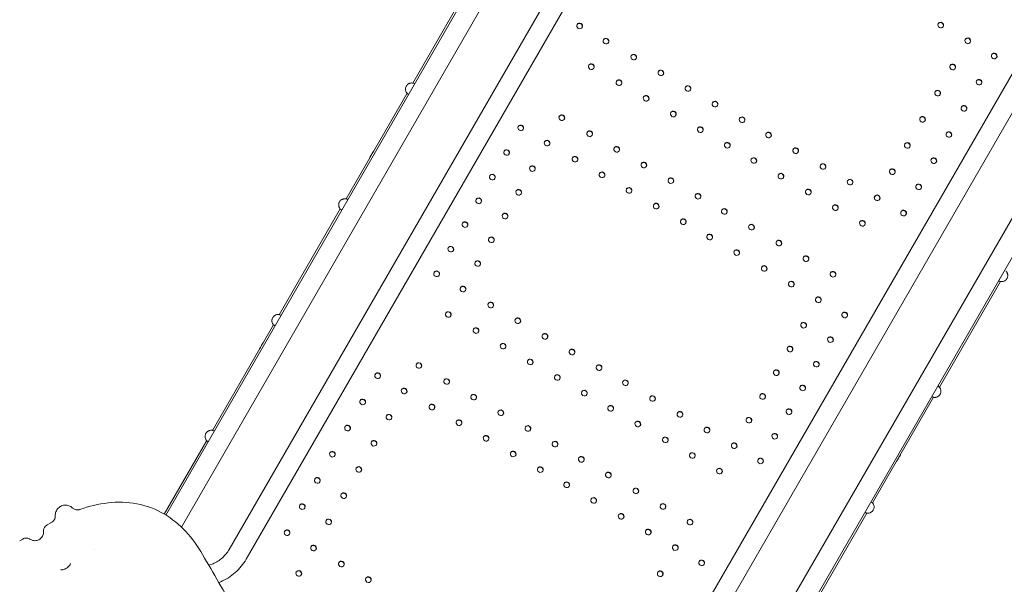
# Model space of a CAD drawing. Units: millimetres. Extents: x 45779 to 94494, y 425 to 29407.
# Drawn here: x 54850 to 56550, y 12315 to 13289 of the extents above; entities that cross this region are included whole.
import ezdxf

# ---------------------------------------------------------------- set-up
doc = ezdxf.new("R2010")
doc.units = ezdxf.units.MM

# ---------------------------------------------------------------- blocks, each defined once
blk = doc.blocks.new('A$C461F6648')
at = {"color": 0, "linetype": 'Continuous', "lineweight": 0}
for p, q in [((175598.7, 51818.1), (176382.6, 53175.9)), ((175625.6, 51797.2), (176411.8, 53159)), ((175708.1, 51758.6), (176438.5, 53023.6)), ((175737.3, 51741.8), (176467.6, 53006.7)), ((176025.1, 52563.8), (176130.4, 52746.4)), ((176130.4, 52746.3), (176025.1, 52563.8)), ((177256.6, 52671.2), (176435.6, 51249.1)), ((177096.9, 52643.5), (176366.5, 51378.5)), ((177285.8, 52654.4), (176463.1, 51229.5)), ((177126, 52626.6), (176395.7, 51361.6)), ((176025.5, 52563.7), (176025.6, 52563.8)), ((176025.6, 52563.8), (176026, 52563.6)), ((176027.4, 52563), (176028.4, 52562.4)), ((176015.1, 52546.4), (175909.8, 52363.9)), ((175909.8, 52363.9), (176015.1, 52546.4)), ((176015.4, 52545.9), (176015.4, 52546)), ((176015.7, 52545.7), (176015.4, 52545.9)), ((176017, 52544.7), (176017.9, 52544.2)), ((175910.1, 52363.8), (175910.2, 52364)), ((175910.2, 52364), (175910.6, 52363.7)), ((175912, 52363.1), (175913, 52362.6)), ((175899.8, 52346.5), (175794.6, 52164)), ((175794.6, 52164), (175899.8, 52346.5)), ((175900, 52346.1), (175900.1, 52346.1)), ((175900.3, 52345.9), (175900, 52346.1)), ((175901.7, 52344.9), (175902.5, 52344.4)), ((177040, 52221.2), (176934.5, 52038.7)), ((176934.5, 52038.7), (177040, 52221.2)), ((177036.5, 52222.6), (177037.4, 52222.1)), ((177039, 52221.4), (177039.3, 52221.2)), ((177039.3, 52221.3), (177039.3, 52221.2)), ((175794.7, 52164), (175794.8, 52164.1)), ((175794.8, 52164.1), (175795.2, 52163.9)), ((175796.7, 52163.3), (175797.7, 52162.7)), ((175784.5, 52146.5), (175679.3, 51964.2)), ((175679.3, 51964.2), (175784.5, 52146.5)), ((175784.6, 52146.2), (175784.7, 52146.3)), ((175784.9, 52146), (175784.6, 52146.2)), ((175786.3, 52145), (175787.2, 52144.5)), ((176931.6, 52040.9), (176932.7, 52040.3)), ((176934.3, 52039.1), (176933.9, 52039.4)), ((176934.3, 52039.1), (176934.2, 52039)), ((176924.5, 52021.4), (176819.1, 51839)), ((176819.1, 51839), (176924.5, 52021.3)), ((176921.1, 52022.7), (176922, 52022.2)), ((176923.6, 52021.6), (176923.9, 52021.4)), ((176923.9, 52021.5), (176923.9, 52021.4)), ((175679.3, 51964.2), (175679.4, 51964.3)), ((175679.4, 51964.3), (175679.9, 51964)), ((175681.3, 51963.4), (175682.3, 51962.9)), ((175669.2, 51946.6), (175596, 51819.7)), ((175596, 51819.7), (175669.2, 51946.6)), ((175669.2, 51946.4), (175669.3, 51946.5)), ((175669.6, 51946.2), (175669.2, 51946.4)), ((175670.9, 51945.2), (175671.8, 51944.7)), ((176816.3, 51841.1), (176817.3, 51840.5)), ((176805.8, 51822.9), (176806.6, 51822.4)), ((176818.9, 51839.3), (176818.5, 51839.6)), ((176818.9, 51839.3), (176818.9, 51839.2)), ((176809, 51821.5), (176703.6, 51639.2)), ((176703.6, 51639.2), (176809, 51821.5)), ((176808.2, 51821.7), (176808.5, 51821.5)), ((176808.6, 51821.6), (176808.5, 51821.5)), ((175393.5, 51800.9), (175399.8, 51804.5)), ((175346.3, 51773.6), (175351.6, 51776.7))]:
    blk.add_line(p, q, dxfattribs=at)
at = {"color": 0, "linetype": 'Continuous', "lineweight": 0, "extrusion": (0, 0, -1)}
for centre, major_axis, ratio, start_param, end_param in [((176313.2, 52662.5), (4.33, -2.5), 0.965926, -1.570796, 4.712389), ((176936.8, 52663.9), (4.33, -2.5), 0.965926, -1.570796, 4.712389), ((176358.8, 52636.2), (4.33, -2.5), 0.965926, -1.570796, 4.712389), ((176983.5, 52636.9), (4.33, -2.5), 0.965926, -1.570796, 4.712389), ((176406.7, 52608.5), (4.33, -2.5), 0.965926, -1.570796, 4.712389), ((177029.1, 52610.6), (4.33, -2.5), 0.965926, -1.570796, 4.712389), ((176333.4, 52592.2), (4.33, -2.5), 0.965926, -1.570796, 4.712389), ((176957.4, 52591.7), (4.33, -2.5), 0.965926, -1.570796, 4.712389), ((176453.5, 52581.5), (4.33, -2.5), 0.965926, -1.570796, 4.712389), ((176022.2, 52553.8), (3, -10.1), 0.992536, -2.526857, -2.332353), ((176381.3, 52564.5), (4.33, -2.5), 0.965926, -1.570796, 4.712389), ((176500.3, 52554.5), (4.33, -2.5), 0.965926, -1.570796, 4.712389), ((177003, 52565.4), (4.33, -2.5), 0.965926, -1.570796, 4.712389), ((176022.2, 52553.8), (3, -10.1), 0.992536, 0.809239, 1.003743), ((176428.1, 52537.5), (4.33, -2.5), 0.965926, -1.570796, 4.712389), ((176931.4, 52546.5), (4.33, -2.5), 0.965926, -1.570796, 4.712389), ((176547, 52527.5), (4.33, -2.5), 0.965926, -1.570796, 4.712389), ((176976.9, 52520.2), (4.33, -2.5), 0.965926, -1.570796, 4.712389), ((176282.5, 52504.2), (4.33, -2.5), 0.965926, -1.570796, 4.712389), ((176474.9, 52510.5), (4.33, -2.5), 0.965926, -1.570796, 4.712389), ((176593.8, 52500.5), (4.33, -2.5), 0.965926, -1.570796, 4.712389), ((176905.3, 52501.3), (4.33, -2.5), 0.965926, -1.570796, 4.712389), ((176211.6, 52486.5), (4.33, -2.5), 0.965926, -1.570796, 4.712389), ((176521.6, 52483.5), (4.33, -2.5), 0.965926, -1.570796, 4.712389), ((176330.5, 52476.5), (4.33, -2.5), 0.965926, -1.570796, 4.712389), ((176639.4, 52474.2), (4.33, -2.5), 0.965926, -1.570796, 4.712389), ((176950.8, 52475), (4.33, -2.5), 0.965926, -1.570796, 4.712389), ((176257.1, 52460.2), (4.33, -2.5), 0.965926, -1.570796, 4.712389), ((176377.3, 52449.5), (4.33, -2.5), 0.965926, -1.570796, 4.712389), ((176568.4, 52456.5), (4.33, -2.5), 0.965926, -1.570796, 4.712389), ((176686.2, 52447.2), (4.33, -2.5), 0.965926, -1.570796, 4.712389), ((176879.2, 52456.2), (4.33, -2.5), 0.965926, -1.570796, 4.712389), ((176187.1, 52444), (4.33, -2.5), 0.965926, -1.570796, 4.712389), ((176305.1, 52432.5), (4.33, -2.5), 0.965926, -1.570796, 4.712389), ((176614, 52430.2), (4.33, -2.5), 0.965926, -1.570796, 4.712389), ((176924.8, 52429.9), (4.33, -2.5), 0.965926, -1.570796, 4.712389), ((176231.7, 52416.2), (4.33, -2.5), 0.965926, -1.570796, 4.712389), ((176424.1, 52422.5), (4.33, -2.5), 0.965926, -1.570796, 4.712389), ((176733.5, 52419.8), (4.33, -2.5), 0.965926, -1.570796, 4.712389), ((176162.5, 52401.5), (4.33, -2.5), 0.965926, -1.570796, 4.712389), ((176351.9, 52405.5), (4.33, -2.5), 0.965926, -1.570796, 4.712389), ((176660.8, 52403.2), (4.33, -2.5), 0.965926, -1.570796, 4.712389), ((176853.1, 52411), (4.33, -2.5), 0.965926, -1.570796, 4.712389), ((176470.8, 52395.5), (4.33, -2.5), 0.965926, -1.570796, 4.712389), ((176780.3, 52392.8), (4.33, -2.5), 0.965926, -1.570796, 4.712389), ((176898.7, 52384.7), (4.33, -2.5), 0.965926, -1.570796, 4.712389), ((176208.1, 52375.2), (4.33, -2.5), 0.965926, -1.570796, 4.712389), ((176398.6, 52378.5), (4.33, -2.5), 0.965926, -1.570796, 4.712389), ((176517.6, 52368.5), (4.33, -2.5), 0.965926, -1.570796, 4.712389), ((176708.1, 52375.8), (4.33, -2.5), 0.965926, -1.570796, 4.712389), ((176827, 52365.8), (4.33, -2.5), 0.965926, -1.570796, 4.712389), ((175906.9, 52354), (3, -10.1), 0.992536, -2.526857, -2.332353), ((176138.9, 52360.6), (4.33, -2.5), 0.965926, -1.570796, 4.712389), ((176445.4, 52351.5), (4.33, -2.5), 0.965926, -1.570796, 4.712389), ((176754.9, 52348.8), (4.33, -2.5), 0.965926, -1.570796, 4.712389), ((175906.9, 52354), (3, -10.1), 0.992536, 0.809239, 1.003743), ((176184.5, 52334.3), (4.33, -2.5), 0.965926, -1.570796, 4.712389), ((176563.2, 52342.2), (4.33, -2.5), 0.965926, -1.570796, 4.712389), ((176872.6, 52339.5), (4.33, -2.5), 0.965926, -1.570796, 4.712389), ((176115.3, 52319.6), (4.33, -2.5), 0.965926, -1.570796, 4.712389), ((176492.2, 52324.5), (4.33, -2.5), 0.965926, -1.570796, 4.712389), ((176610, 52315.2), (4.33, -2.5), 0.965926, -1.570796, 4.712389), ((176801.6, 52321.8), (4.33, -2.5), 0.965926, -1.570796, 4.712389), ((176537.8, 52298.2), (4.33, -2.5), 0.965926, -1.570796, 4.712389), ((176090.8, 52277.1), (4.33, -2.5), 0.965926, -1.570796, 4.712389), ((176160.8, 52293.3), (4.33, -2.5), 0.965926, -1.570796, 4.712389), ((176657.3, 52287.8), (4.33, -2.5), 0.965926, -1.570796, 4.712389), ((176584.6, 52271.2), (4.33, -2.5), 0.965926, -1.570796, 4.712389), ((176704.1, 52260.8), (4.33, -2.5), 0.965926, -1.570796, 4.712389), ((176137.2, 52252.3), (4.33, -2.5), 0.965926, -1.570796, 4.712389), ((176631.9, 52243.8), (4.33, -2.5), 0.965926, -1.570796, 4.712389), ((176066.2, 52234.6), (4.33, -2.5), 0.965926, -1.570796, 4.712389), ((176750.8, 52233.8), (4.33, -2.5), 0.965926, -1.570796, 4.712389), ((176678.7, 52216.8), (4.33, -2.5), 0.965926, -1.570796, 4.712389), ((177042.7, 52231.1), (10.3, 2.4), 0.992536, 2.137849, 2.332353), ((176111.8, 52208.3), (4.33, -2.5), 0.965926, -1.570796, 4.712389), ((176159.8, 52180.6), (4.33, -2.5), 0.965926, -1.570796, 4.712389), ((176725.4, 52189.8), (4.33, -2.5), 0.965926, -1.570796, 4.712389), ((175791.5, 52154.2), (3, -10.1), 0.992536, -2.526857, -2.332353), ((176086.4, 52164.3), (4.33, -2.5), 0.965926, -1.570796, 4.712389), ((176771, 52163.5), (4.33, -2.5), 0.965926, -1.570796, 4.712389), ((175791.5, 52154.2), (3, -10.1), 0.992536, 0.809239, 1.003743), ((176206.5, 52153.6), (4.33, -2.5), 0.965926, -1.570796, 4.712389), ((176700, 52145.8), (4.33, -2.5), 0.965926, -1.570796, 4.712389), ((176134.4, 52136.6), (4.33, -2.5), 0.965926, -1.570796, 4.712389), ((176253.3, 52126.6), (4.33, -2.5), 0.965926, -1.570796, 4.712389), ((176181.1, 52109.6), (4.33, -2.5), 0.965926, -1.570796, 4.712389), ((176746.4, 52121), (4.33, -2.5), 0.965926, -1.570796, 4.712389), ((176300.1, 52099.6), (4.33, -2.5), 0.965926, -1.570796, 4.712389), ((176676.4, 52104.8), (4.33, -2.5), 0.965926, -1.570796, 4.712389), ((176035.6, 52076.3), (4.33, -2.5), 0.965926, -1.570796, 4.712389), ((176227.9, 52082.6), (4.33, -2.5), 0.965926, -1.570796, 4.712389), ((176346.8, 52072.6), (4.33, -2.5), 0.965926, -1.570796, 4.712389), ((176721.9, 52078.5), (4.33, -2.5), 0.965926, -1.570796, 4.712389), ((175964.6, 52058.6), (4.33, -2.5), 0.965926, -1.570796, 4.712389), ((176274.7, 52055.6), (4.33, -2.5), 0.965926, -1.570796, 4.712389), ((176652.8, 52063.9), (4.33, -2.5), 0.965926, -1.570796, 4.712389), ((176083.6, 52048.6), (4.33, -2.5), 0.965926, -1.570796, 4.712389), ((176392.3, 52046.3), (4.33, -2.5), 0.965926, -1.570796, 4.712389), ((176010.2, 52032.3), (4.33, -2.5), 0.965926, -1.570796, 4.712389), ((176130.3, 52021.6), (4.33, -2.5), 0.965926, -1.570796, 4.712389), ((176321.4, 52028.6), (4.33, -2.5), 0.965926, -1.570796, 4.712389), ((176629.1, 52022.9), (4.33, -2.5), 0.965926, -1.570796, 4.712389), ((176698.3, 52037.6), (4.33, -2.5), 0.965926, -1.570796, 4.712389), ((176927.3, 52031.3), (10.3, 2.4), 0.992536, -0.809239, -0.614735), ((175938.5, 52013.4), (4.33, -2.5), 0.965926, -1.570796, 4.712389), ((176058.2, 52004.6), (4.33, -2.5), 0.965926, -1.570796, 4.712389), ((176439.1, 52019.3), (4.33, -2.5), 0.965926, -1.570796, 4.712389), ((176927.3, 52031.3), (10.3, 2.4), 0.992536, 2.137849, 2.332353), ((176177.1, 51994.6), (4.33, -2.5), 0.965926, -1.570796, 4.712389), ((176366.9, 52002.3), (4.33, -2.5), 0.965926, -1.570796, 4.712389), ((176486.6, 51991.9), (4.33, -2.5), 0.965926, -1.570796, 4.712389), ((176674.7, 51996.6), (4.33, -2.5), 0.965926, -1.570796, 4.712389), ((175984.1, 51987.1), (4.33, -2.5), 0.965926, -1.570796, 4.712389), ((176104.9, 51977.6), (4.33, -2.5), 0.965926, -1.570796, 4.712389), ((176413.7, 51975.3), (4.33, -2.5), 0.965926, -1.570796, 4.712389), ((176605.5, 51981.9), (4.33, -2.5), 0.965926, -1.570796, 4.712389), ((175676.1, 51954.3), (3, -10.1), 0.992536, -2.526857, -2.332353), ((175912.5, 51968.3), (4.33, -2.5), 0.965926, -1.570796, 4.712389), ((176223.9, 51967.6), (4.33, -2.5), 0.965926, -1.570796, 4.712389), ((176533.3, 51964.9), (4.33, -2.5), 0.965926, -1.570796, 4.712389), ((176650.2, 51954.1), (4.33, -2.5), 0.965926, -1.570796, 4.712389), ((175676.1, 51954.3), (3, -10.1), 0.992536, 0.809239, 1.003743), ((175958, 51942), (4.33, -2.5), 0.965926, -1.570796, 4.712389), ((176151.7, 51950.6), (4.33, -2.5), 0.965926, -1.570796, 4.712389), ((176270.6, 51940.6), (4.33, -2.5), 0.965926, -1.570796, 4.712389), ((176461.2, 51947.9), (4.33, -2.5), 0.965926, -1.570796, 4.712389), ((176580.1, 51937.9), (4.33, -2.5), 0.965926, -1.570796, 4.712389), ((175886.4, 51923.1), (4.33, -2.5), 0.965926, -1.570796, 4.712389), ((176198.5, 51923.6), (4.33, -2.5), 0.965926, -1.570796, 4.712389), ((176507.9, 51920.9), (4.33, -2.5), 0.965926, -1.570796, 4.712389), ((176316.1, 51914.3), (4.33, -2.5), 0.965926, -1.570796, 4.712389), ((176625.6, 51911.6), (4.33, -2.5), 0.965926, -1.570796, 4.712389), ((176863.7, 51916.2), (-3.5, -6.06), 0.000131, -2.87825, 3.404935), ((175931.9, 51896.8), (4.33, -2.5), 0.965926, -1.570796, 4.712389), ((176245.2, 51896.6), (4.33, -2.5), 0.965926, -1.570796, 4.712389), ((176362.9, 51887.3), (4.33, -2.5), 0.965926, -1.570796, 4.712389), ((176554.7, 51893.9), (4.33, -2.5), 0.965926, -1.570796, 4.712389), ((175860.3, 51877.9), (4.33, -2.5), 0.965926, -1.570796, 4.712389), ((176290.7, 51870.3), (4.33, -2.5), 0.965926, -1.570796, 4.712389), ((175905.9, 51851.6), (4.33, -2.5), 0.965926, -1.570796, 4.712389), ((176410.3, 51859.9), (4.33, -2.5), 0.965926, -1.570796, 4.712389), ((176337.5, 51843.3), (4.33, -2.5), 0.965926, -1.570796, 4.712389), ((176812, 51831.4), (10.3, 2.4), 0.992536, -0.809239, -0.614735), ((175834.2, 51832.7), (4.33, -2.5), 0.965926, -1.570796, 4.712389), ((176457.1, 51832.9), (4.33, -2.5), 0.965926, -1.570796, 4.712389), ((175879.8, 51806.4), (4.33, -2.5), 0.965926, -1.570796, 4.712389), ((176384.9, 51815.9), (4.33, -2.5), 0.965926, -1.570796, 4.712389), ((176503.9, 51805.9), (4.33, -2.5), 0.965926, -1.570796, 4.712389), ((176812, 51831.4), (10.3, 2.4), 0.992536, 2.137849, 2.332353), ((175808.1, 51787.6), (4.33, -2.5), 0.965926, -1.570796, 4.712389), ((176431.7, 51788.9), (4.33, -2.5), 0.965926, -1.570796, 4.712389), ((175853.7, 51761.3), (4.33, -2.5), 0.965926, -1.570796, 4.712389), ((176478.5, 51761.9), (4.33, -2.5), 0.965926, -1.570796, 4.712389), ((175901.7, 51733.6), (4.33, -2.5), 0.965926, -1.570796, 4.712389), ((176524, 51735.6), (4.33, -2.5), 0.965926, -1.570796, 4.712389), ((175828.3, 51717.3), (4.33, -2.5), 0.965926, -1.570796, 4.712389), ((176452.4, 51716.8), (4.33, -2.5), 0.965926, -1.570796, 4.712389), ((175948.4, 51706.6), (4.33, -2.5), 0.965926, -1.570796, 4.712389)]:
    blk.add_ellipse(centre, major_axis=major_axis, ratio=ratio, start_param=start_param, end_param=end_param, dxfattribs=at)
at = {"color": 0, "linetype": 'Continuous', "lineweight": 0}
for centre, major_axis, ratio, start_param, end_param in [((176312.9, 52662.1), (-4.33, 2.5), 0.965926, -1.570796, -0.053616), ((176312.9, 52662.1), (4.33, -2.5), 0.965926, 0.053616, 1.570796), ((176936.5, 52663.4), (-4.33, 2.5), 0.965926, -1.570796, -0.053616), ((176936.5, 52663.4), (4.33, -2.5), 0.965926, 0.053616, 1.570796), ((176358.5, 52635.8), (-4.33, 2.5), 0.965926, -1.570796, -0.053616), ((176358.5, 52635.8), (4.33, -2.5), 0.965926, 0.053616, 1.570796), ((176983.3, 52636.4), (-4.33, 2.5), 0.965926, -1.570796, -0.053616), ((176983.3, 52636.4), (4.33, -2.5), 0.965926, 0.053616, 1.570796), ((176406.5, 52608.1), (-4.33, 2.5), 0.965926, -1.570796, -0.053616), ((176406.5, 52608.1), (4.33, -2.5), 0.965926, 0.053616, 1.570796), ((177028.8, 52610.1), (-4.33, 2.5), 0.965926, -1.570796, -0.053616), ((177028.8, 52610.1), (4.33, -2.5), 0.965926, 0.053616, 1.570796), ((176333.1, 52591.8), (-4.33, 2.5), 0.965926, -1.570796, -0.053616), ((176333.1, 52591.8), (4.33, -2.5), 0.965926, 0.053616, 1.570796), ((176957.2, 52591.2), (-4.33, 2.5), 0.965926, -1.570796, -0.053616), ((176957.2, 52591.2), (4.33, -2.5), 0.965926, 0.053616, 1.570796), ((176453.2, 52581.1), (-4.33, 2.5), 0.965926, -1.570796, -0.053616), ((176453.2, 52581.1), (4.33, -2.5), 0.965926, 0.053616, 1.570796), ((176381.1, 52564.1), (-4.33, 2.5), 0.965926, -1.570796, -0.053616), ((176381.1, 52564.1), (4.33, -2.5), 0.965926, 0.053616, 1.570796), ((176500, 52554.1), (-4.33, 2.5), 0.965926, -1.570796, -0.053616), ((176500, 52554.1), (4.33, -2.5), 0.965926, 0.053616, 1.570796), ((177002.7, 52564.9), (-4.33, 2.5), 0.965926, -1.570796, -0.053616), ((177002.7, 52564.9), (4.33, -2.5), 0.965926, 0.053616, 1.570796), ((176427.8, 52537.1), (-4.33, 2.5), 0.965926, -1.570796, -0.053616), ((176427.8, 52537.1), (4.33, -2.5), 0.965926, 0.053616, 1.570796), ((176931.1, 52546.1), (-4.33, 2.5), 0.965926, -1.570796, -0.053616), ((176931.1, 52546.1), (4.33, -2.5), 0.965926, 0.053616, 1.570796), ((176546.8, 52527.1), (-4.33, 2.5), 0.965926, -1.570796, -0.053616), ((176546.8, 52527.1), (4.33, -2.5), 0.965926, 0.053616, 1.570796), ((176976.7, 52519.8), (-4.33, 2.5), 0.965926, -1.570796, -0.053616), ((176976.7, 52519.8), (4.33, -2.5), 0.965926, 0.053616, 1.570796), ((176282.3, 52503.7), (-4.33, 2.5), 0.965926, -1.570796, -0.053616), ((176282.3, 52503.7), (4.33, -2.5), 0.965926, 0.053616, 1.570796), ((176474.6, 52510.1), (-4.33, 2.5), 0.965926, -1.570796, -0.053616), ((176474.6, 52510.1), (4.33, -2.5), 0.965926, 0.053616, 1.570796), ((176593.5, 52500.1), (-4.33, 2.5), 0.965926, -1.570796, -0.053616), ((176593.5, 52500.1), (4.33, -2.5), 0.965926, 0.053616, 1.570796), ((176905, 52500.9), (-4.33, 2.5), 0.965926, -1.570796, -0.053616), ((176905, 52500.9), (4.33, -2.5), 0.965926, 0.053616, 1.570796), ((176211.3, 52486), (-4.33, 2.5), 0.965926, -1.570796, -0.053616), ((176211.3, 52486), (4.33, -2.5), 0.965926, 0.053616, 1.570796), ((176521.4, 52483.1), (-4.33, 2.5), 0.965926, -1.570796, -0.053616), ((176521.4, 52483.1), (4.33, -2.5), 0.965926, 0.053616, 1.570796), ((176330.3, 52476), (-4.33, 2.5), 0.965926, -1.570796, -0.053616), ((176330.3, 52476), (4.33, -2.5), 0.965926, 0.053616, 1.570796), ((176639.1, 52473.7), (-4.33, 2.5), 0.965926, -1.570796, -0.053616), ((176639.1, 52473.7), (4.33, -2.5), 0.965926, 0.053616, 1.570796), ((176950.6, 52474.6), (-4.33, 2.5), 0.965926, -1.570796, -0.053616), ((176950.6, 52474.6), (4.33, -2.5), 0.965926, 0.053616, 1.570796), ((176256.9, 52459.7), (-4.33, 2.5), 0.965926, -1.570796, -0.053616), ((176256.9, 52459.7), (4.33, -2.5), 0.965926, 0.053616, 1.570796), ((176377, 52449), (-4.33, 2.5), 0.965926, -1.570796, -0.053616), ((176377, 52449), (4.33, -2.5), 0.965926, 0.053616, 1.570796), ((176568.1, 52456.1), (-4.33, 2.5), 0.965926, -1.570796, -0.053616), ((176568.1, 52456.1), (4.33, -2.5), 0.965926, 0.053616, 1.570796), ((176685.9, 52446.7), (-4.33, 2.5), 0.965926, -1.570796, -0.053616), ((176878.9, 52455.7), (-4.33, 2.5), 0.965926, -1.570796, -0.053616), ((176878.9, 52455.7), (4.33, -2.5), 0.965926, 0.053616, 1.570796), ((175954.4, 52441.2), (-3.5, -6.06), 0.000131, -2.87825, 3.404935), ((176186.8, 52443.6), (-4.33, 2.5), 0.965926, -1.570796, -0.053616), ((176186.8, 52443.6), (4.33, -2.5), 0.965926, 0.053616, 1.570796), ((176304.9, 52432), (-4.33, 2.5), 0.965926, -1.570796, -0.053616), ((176304.9, 52432), (4.33, -2.5), 0.965926, 0.053616, 1.570796), ((176613.7, 52429.7), (-4.33, 2.5), 0.965926, -1.570796, -0.053616), ((176685.9, 52446.7), (4.33, -2.5), 0.965926, 0.053616, 1.570796), ((176924.5, 52429.4), (-4.33, 2.5), 0.965926, -1.570796, -0.053616), ((176231.5, 52415.7), (-4.33, 2.5), 0.965926, -1.570796, -0.053616), ((176231.5, 52415.7), (4.33, -2.5), 0.965926, 0.053616, 1.570796), ((176423.8, 52422), (-4.33, 2.5), 0.965926, -1.570796, -0.053616), ((176423.8, 52422), (4.33, -2.5), 0.965926, 0.053616, 1.570796), ((176613.7, 52429.7), (4.33, -2.5), 0.965926, 0.053616, 1.570796), ((176733.3, 52419.4), (-4.33, 2.5), 0.965926, -1.570796, -0.053616), ((176733.3, 52419.4), (4.33, -2.5), 0.965926, 0.053616, 1.570796), ((176924.5, 52429.4), (4.33, -2.5), 0.965926, 0.053616, 1.570796), ((176162.3, 52401.1), (-4.33, 2.5), 0.965926, -1.570796, -0.053616), ((176162.3, 52401.1), (4.33, -2.5), 0.965926, 0.053616, 1.570796), ((176351.6, 52405), (-4.33, 2.5), 0.965926, -1.570796, -0.053616), ((176351.6, 52405), (4.33, -2.5), 0.965926, 0.053616, 1.570796), ((176660.5, 52402.7), (-4.33, 2.5), 0.965926, -1.570796, -0.053616), ((176660.5, 52402.7), (4.33, -2.5), 0.965926, 0.053616, 1.570796), ((176852.9, 52410.6), (-4.33, 2.5), 0.965926, -1.570796, -0.053616), ((176852.9, 52410.6), (4.33, -2.5), 0.965926, 0.053616, 1.570796), ((176470.6, 52395), (-4.33, 2.5), 0.965926, -1.570796, -0.053616), ((176470.6, 52395), (4.33, -2.5), 0.965926, 0.053616, 1.570796), ((176780, 52392.4), (-4.33, 2.5), 0.965926, -1.570796, -0.053616), ((176780, 52392.4), (4.33, -2.5), 0.965926, 0.053616, 1.570796), ((176898.4, 52384.3), (-4.33, 2.5), 0.965926, -1.570796, -0.053616), ((176898.4, 52384.3), (4.33, -2.5), 0.965926, 0.053616, 1.570796), ((176207.8, 52374.8), (-4.33, 2.5), 0.965926, -1.570796, -0.053616), ((176207.8, 52374.8), (4.33, -2.5), 0.965926, 0.053616, 1.570796), ((176398.4, 52378), (-4.33, 2.5), 0.965926, -1.570796, -0.053616), ((176398.4, 52378), (4.33, -2.5), 0.965926, 0.053616, 1.570796), ((176517.3, 52368), (-4.33, 2.5), 0.965926, -1.570796, -0.053616), ((176517.3, 52368), (4.33, -2.5), 0.965926, 0.053616, 1.570796), ((176707.9, 52375.4), (-4.33, 2.5), 0.965926, -1.570796, -0.053616), ((176707.9, 52375.4), (4.33, -2.5), 0.965926, 0.053616, 1.570796), ((176826.8, 52365.4), (-4.33, 2.5), 0.965926, -1.570796, -0.053616), ((176826.8, 52365.4), (4.33, -2.5), 0.965926, 0.053616, 1.570796), ((176138.7, 52360.2), (-4.33, 2.5), 0.965926, -1.570796, -0.053616), ((176138.7, 52360.2), (4.33, -2.5), 0.965926, 0.053616, 1.570796), ((176445.2, 52351), (-4.33, 2.5), 0.965926, -1.570796, -0.053616), ((176445.2, 52351), (4.33, -2.5), 0.965926, 0.053616, 1.570796), ((176754.6, 52348.4), (-4.33, 2.5), 0.965926, -1.570796, -0.053616), ((176754.6, 52348.4), (4.33, -2.5), 0.965926, 0.053616, 1.570796), ((176184.2, 52333.9), (-4.33, 2.5), 0.965926, -1.570796, -0.053616), ((176184.2, 52333.9), (4.33, -2.5), 0.965926, 0.053616, 1.570796), ((176562.9, 52341.7), (-4.33, 2.5), 0.965926, -1.570796, -0.053616), ((176562.9, 52341.7), (4.33, -2.5), 0.965926, 0.053616, 1.570796), ((176872.3, 52339.1), (-4.33, 2.5), 0.965926, -1.570796, -0.053616), ((176872.3, 52339.1), (4.33, -2.5), 0.965926, 0.053616, 1.570796), ((176115, 52319.1), (-4.33, 2.5), 0.965926, -1.570796, -0.053616), ((176115, 52319.1), (4.33, -2.5), 0.965926, 0.053616, 1.570796), ((176491.9, 52324), (-4.33, 2.5), 0.965926, -1.570796, -0.053616), ((176491.9, 52324), (4.33, -2.5), 0.965926, 0.053616, 1.570796), ((176609.7, 52314.7), (-4.33, 2.5), 0.965926, -1.570796, -0.053616), ((176609.7, 52314.7), (4.33, -2.5), 0.965926, 0.053616, 1.570796), ((176801.4, 52321.4), (-4.33, 2.5), 0.965926, -1.570796, -0.053616), ((176801.4, 52321.4), (4.33, -2.5), 0.965926, 0.053616, 1.570796), ((176537.5, 52297.7), (-4.33, 2.5), 0.965926, -1.570796, -0.053616), ((176537.5, 52297.7), (4.33, -2.5), 0.965926, 0.053616, 1.570796), ((176090.5, 52276.7), (-4.33, 2.5), 0.965926, -1.570796, -0.053616), ((176160.6, 52292.8), (-4.33, 2.5), 0.965926, -1.570796, -0.053616), ((176160.6, 52292.8), (4.33, -2.5), 0.965926, 0.053616, 1.570796), ((176657, 52287.4), (-4.33, 2.5), 0.965926, -1.570796, -0.053616), ((176657, 52287.4), (4.33, -2.5), 0.965926, 0.053616, 1.570796), ((176090.5, 52276.7), (4.33, -2.5), 0.965926, 0.053616, 1.570796), ((176584.3, 52270.7), (-4.33, 2.5), 0.965926, -1.570796, -0.053616), ((176584.3, 52270.7), (4.33, -2.5), 0.965926, 0.053616, 1.570796), ((176703.8, 52260.4), (-4.33, 2.5), 0.965926, -1.570796, -0.053616), ((176136.9, 52251.9), (-4.33, 2.5), 0.965926, -1.570796, -0.053616), ((176136.9, 52251.9), (4.33, -2.5), 0.965926, 0.053616, 1.570796), ((176631.6, 52243.4), (-4.33, 2.5), 0.965926, -1.570796, -0.053616), ((176703.8, 52260.4), (4.33, -2.5), 0.965926, 0.053616, 1.570796), ((176066, 52234.2), (-4.33, 2.5), 0.965926, -1.570796, -0.053616), ((176066, 52234.2), (4.33, -2.5), 0.965926, 0.053616, 1.570796), ((176631.6, 52243.4), (4.33, -2.5), 0.965926, 0.053616, 1.570796), ((176750.6, 52233.4), (-4.33, 2.5), 0.965926, -1.570796, -0.053616), ((176750.6, 52233.4), (4.33, -2.5), 0.965926, 0.053616, 1.570796), ((176678.4, 52216.4), (-4.33, 2.5), 0.965926, -1.570796, -0.053616), ((176678.4, 52216.4), (4.33, -2.5), 0.965926, 0.053616, 1.570796), ((176111.5, 52207.9), (-4.33, 2.5), 0.965926, -1.570796, -0.053616), ((176111.5, 52207.9), (4.33, -2.5), 0.965926, 0.053616, 1.570796), ((176159.5, 52180.2), (-4.33, 2.5), 0.965926, -1.570796, -0.053616), ((176159.5, 52180.2), (4.33, -2.5), 0.965926, 0.053616, 1.570796), ((176725.2, 52189.4), (-4.33, 2.5), 0.965926, -1.570796, -0.053616), ((176725.2, 52189.4), (4.33, -2.5), 0.965926, 0.053616, 1.570796), ((176086.1, 52163.9), (-4.33, 2.5), 0.965926, -1.570796, -0.053616), ((176086.1, 52163.9), (4.33, -2.5), 0.965926, 0.053616, 1.570796), ((176770.7, 52163.1), (-4.33, 2.5), 0.965926, -1.570796, -0.053616), ((176770.7, 52163.1), (4.33, -2.5), 0.965926, 0.053616, 1.570796), ((176206.3, 52153.2), (-4.33, 2.5), 0.965926, -1.570796, -0.053616), ((176206.3, 52153.2), (4.33, -2.5), 0.965926, 0.053616, 1.570796), ((176699.8, 52145.4), (-4.33, 2.5), 0.965926, -1.570796, -0.053616), ((176699.8, 52145.4), (4.33, -2.5), 0.965926, 0.053616, 1.570796), ((176134.1, 52136.2), (-4.33, 2.5), 0.965926, -1.570796, -0.053616), ((176134.1, 52136.2), (4.33, -2.5), 0.965926, 0.053616, 1.570796), ((176253, 52126.2), (-4.33, 2.5), 0.965926, -1.570796, -0.053616), ((176253, 52126.2), (4.33, -2.5), 0.965926, 0.053616, 1.570796), ((175763.6, 52110.4), (-3.5, -6.06), 0.000131, -2.87825, 3.404935), ((176180.9, 52109.2), (-4.33, 2.5), 0.965926, -1.570796, -0.053616), ((176180.9, 52109.2), (4.33, -2.5), 0.965926, 0.053616, 1.570796), ((176746.2, 52120.6), (-4.33, 2.5), 0.965926, -1.570796, -0.053616), ((176746.2, 52120.6), (4.33, -2.5), 0.965926, 0.053616, 1.570796), ((176299.8, 52099.2), (-4.33, 2.5), 0.965926, -1.570796, -0.053616), ((176299.8, 52099.2), (4.33, -2.5), 0.965926, 0.053616, 1.570796), ((176676.1, 52104.4), (-4.33, 2.5), 0.965926, -1.570796, -0.053616), ((176676.1, 52104.4), (4.33, -2.5), 0.965926, 0.053616, 1.570796), ((176035.3, 52075.9), (-4.33, 2.5), 0.965926, -1.570796, -0.053616), ((176035.3, 52075.9), (4.33, -2.5), 0.965926, 0.053616, 1.570796), ((176227.6, 52082.2), (-4.33, 2.5), 0.965926, -1.570796, -0.053616), ((176227.6, 52082.2), (4.33, -2.5), 0.965926, 0.053616, 1.570796), ((176721.7, 52078.1), (-4.33, 2.5), 0.965926, -1.570796, -0.053616), ((176721.7, 52078.1), (4.33, -2.5), 0.965926, 0.053616, 1.570796), ((175964.4, 52058.2), (-4.33, 2.5), 0.965926, -1.570796, -0.053616), ((175964.4, 52058.2), (4.33, -2.5), 0.965926, 0.053616, 1.570796), ((176346.6, 52072.2), (-4.33, 2.5), 0.965926, -1.570796, -0.053616), ((176346.6, 52072.2), (4.33, -2.5), 0.965926, 0.053616, 1.570796), ((176652.5, 52063.5), (-4.33, 2.5), 0.965926, -1.570796, -0.053616), ((176652.5, 52063.5), (4.33, -2.5), 0.965926, 0.053616, 1.570796), ((176083.3, 52048.2), (-4.33, 2.5), 0.965926, -1.570796, -0.053616), ((176083.3, 52048.2), (4.33, -2.5), 0.965926, 0.053616, 1.570796), ((176274.4, 52055.2), (-4.33, 2.5), 0.965926, -1.570796, -0.053616), ((176274.4, 52055.2), (4.33, -2.5), 0.965926, 0.053616, 1.570796), ((176392.1, 52045.9), (-4.33, 2.5), 0.965926, -1.570796, -0.053616), ((176392.1, 52045.9), (4.33, -2.5), 0.965926, 0.053616, 1.570796), ((176009.9, 52031.9), (-4.33, 2.5), 0.965926, -1.570796, -0.053616), ((176009.9, 52031.9), (4.33, -2.5), 0.965926, 0.053616, 1.570796), ((176321.2, 52028.2), (-4.33, 2.5), 0.965926, -1.570796, -0.053616), ((176321.2, 52028.2), (4.33, -2.5), 0.965926, 0.053616, 1.570796), ((176628.9, 52022.5), (-4.33, 2.5), 0.965926, -1.570796, -0.053616), ((176698.1, 52037.2), (-4.33, 2.5), 0.965926, -1.570796, -0.053616), ((176698.1, 52037.2), (4.33, -2.5), 0.965926, 0.053616, 1.570796), ((175938.3, 52013), (-4.33, 2.5), 0.965926, -1.570796, -0.053616), ((175938.3, 52013), (4.33, -2.5), 0.965926, 0.053616, 1.570796), ((176130.1, 52021.2), (-4.33, 2.5), 0.965926, -1.570796, -0.053616), ((176130.1, 52021.2), (4.33, -2.5), 0.965926, 0.053616, 1.570796), ((176438.8, 52018.9), (-4.33, 2.5), 0.965926, -1.570796, -0.053616), ((176438.8, 52018.9), (4.33, -2.5), 0.965926, 0.053616, 1.570796), ((176628.9, 52022.5), (4.33, -2.5), 0.965926, 0.053616, 1.570796), ((176057.9, 52004.2), (-4.33, 2.5), 0.965926, -1.570796, -0.053616), ((176057.9, 52004.2), (4.33, -2.5), 0.965926, 0.053616, 1.570796), ((176176.8, 51994.2), (-4.33, 2.5), 0.965926, -1.570796, -0.053616), ((176176.8, 51994.2), (4.33, -2.5), 0.965926, 0.053616, 1.570796), ((176366.7, 52001.9), (-4.33, 2.5), 0.965926, -1.570796, -0.053616), ((176366.7, 52001.9), (4.33, -2.5), 0.965926, 0.053616, 1.570796), ((176486.3, 51991.5), (-4.33, 2.5), 0.965926, -1.570796, -0.053616), ((176486.3, 51991.5), (4.33, -2.5), 0.965926, 0.053616, 1.570796), ((176674.4, 51996.2), (-4.33, 2.5), 0.965926, -1.570796, -0.053616), ((176674.4, 51996.2), (4.33, -2.5), 0.965926, 0.053616, 1.570796), ((175983.8, 51986.7), (-4.33, 2.5), 0.965926, -1.570796, -0.053616), ((175983.8, 51986.7), (4.33, -2.5), 0.965926, 0.053616, 1.570796), ((176104.7, 51977.2), (-4.33, 2.5), 0.965926, -1.570796, -0.053616), ((176104.7, 51977.2), (4.33, -2.5), 0.965926, 0.053616, 1.570796), ((176413.4, 51974.9), (-4.33, 2.5), 0.965926, -1.570796, -0.053616), ((176413.4, 51974.9), (4.33, -2.5), 0.965926, 0.053616, 1.570796), ((176605.2, 51981.5), (-4.33, 2.5), 0.965926, -1.570796, -0.053616), ((176605.2, 51981.5), (4.33, -2.5), 0.965926, 0.053616, 1.570796), ((175912.2, 51967.8), (-4.33, 2.5), 0.965926, -1.570796, -0.053616), ((175912.2, 51967.8), (4.33, -2.5), 0.965926, 0.053616, 1.570796), ((176223.6, 51967.2), (-4.33, 2.5), 0.965926, -1.570796, -0.053616), ((176223.6, 51967.2), (4.33, -2.5), 0.965926, 0.053616, 1.570796), ((176533.1, 51964.5), (-4.33, 2.5), 0.965926, -1.570796, -0.053616), ((176533.1, 51964.5), (4.33, -2.5), 0.965926, 0.053616, 1.570796), ((176649.9, 51953.7), (-4.33, 2.5), 0.965926, -1.570796, -0.053616), ((175957.8, 51941.5), (-4.33, 2.5), 0.965926, -1.570796, -0.053616), ((175957.8, 51941.5), (4.33, -2.5), 0.965926, 0.053616, 1.570796), ((176151.4, 51950.2), (-4.33, 2.5), 0.965926, -1.570796, -0.053616), ((176151.4, 51950.2), (4.33, -2.5), 0.965926, 0.053616, 1.570796), ((176270.4, 51940.2), (-4.33, 2.5), 0.965926, -1.570796, -0.053616), ((176270.4, 51940.2), (4.33, -2.5), 0.965926, 0.053616, 1.570796), ((176460.9, 51947.5), (-4.33, 2.5), 0.965926, -1.570796, -0.053616), ((176460.9, 51947.5), (4.33, -2.5), 0.965926, 0.053616, 1.570796), ((176579.8, 51937.5), (-4.33, 2.5), 0.965926, -1.570796, -0.053616), ((176649.9, 51953.7), (4.33, -2.5), 0.965926, 0.053616, 1.570796), ((175886.1, 51922.6), (-4.33, 2.5), 0.965926, -1.570796, -0.053616), ((175886.1, 51922.6), (4.33, -2.5), 0.965926, 0.053616, 1.570796), ((176198.2, 51923.2), (-4.33, 2.5), 0.965926, -1.570796, -0.053616), ((176198.2, 51923.2), (4.33, -2.5), 0.965926, 0.053616, 1.570796), ((176507.7, 51920.5), (-4.33, 2.5), 0.965926, -1.570796, -0.053616), ((176579.8, 51937.5), (4.33, -2.5), 0.965926, 0.053616, 1.570796), ((176315.9, 51913.9), (-4.33, 2.5), 0.965926, -1.570796, -0.053616), ((176315.9, 51913.9), (4.33, -2.5), 0.965926, 0.053616, 1.570796), ((176507.7, 51920.5), (4.33, -2.5), 0.965926, 0.053616, 1.570796), ((176625.4, 51911.2), (-4.33, 2.5), 0.965926, -1.570796, -0.053616), ((176625.4, 51911.2), (4.33, -2.5), 0.965926, 0.053616, 1.570796), ((175931.7, 51896.3), (-4.33, 2.5), 0.965926, -1.570796, -0.053616), ((175931.7, 51896.3), (4.33, -2.5), 0.965926, 0.053616, 1.570796), ((176245, 51896.2), (-4.33, 2.5), 0.965926, -1.570796, -0.053616), ((176245, 51896.2), (4.33, -2.5), 0.965926, 0.053616, 1.570796), ((176362.6, 51886.9), (-4.33, 2.5), 0.965926, -1.570796, -0.053616), ((176362.6, 51886.9), (4.33, -2.5), 0.965926, 0.053616, 1.570796), ((176554.4, 51893.5), (-4.33, 2.5), 0.965926, -1.570796, -0.053616), ((176554.4, 51893.5), (4.33, -2.5), 0.965926, 0.053616, 1.570796), ((175860, 51877.5), (-4.33, 2.5), 0.965926, -1.570796, -0.053616), ((175860, 51877.5), (4.33, -2.5), 0.965926, 0.053616, 1.570796), ((176290.5, 51869.9), (-4.33, 2.5), 0.965926, -1.570796, -0.053616), ((176290.5, 51869.9), (4.33, -2.5), 0.965926, 0.053616, 1.570796), ((176410.1, 51859.5), (-4.33, 2.5), 0.965926, -1.570796, -0.053616), ((176410.1, 51859.5), (4.33, -2.5), 0.965926, 0.053616, 1.570796), ((175905.6, 51851.2), (-4.33, 2.5), 0.965926, -1.570796, -0.053616), ((175905.6, 51851.2), (4.33, -2.5), 0.965926, 0.053616, 1.570796), ((176337.2, 51842.9), (-4.33, 2.5), 0.965926, -1.570796, -0.053616), ((176337.2, 51842.9), (4.33, -2.5), 0.965926, 0.053616, 1.570796), ((175834, 51832.3), (-4.33, 2.5), 0.965926, -1.570796, -0.053616), ((175834, 51832.3), (4.33, -2.5), 0.965926, 0.053616, 1.570796), ((176456.8, 51832.5), (-4.33, 2.5), 0.965926, -1.570796, -0.053616), ((176456.8, 51832.5), (4.33, -2.5), 0.965926, 0.053616, 1.570796), ((175879.5, 51806), (-4.33, 2.5), 0.965926, -1.570796, -0.053616), ((175879.5, 51806), (4.33, -2.5), 0.965926, 0.053616, 1.570796), ((176384.7, 51815.5), (-4.33, 2.5), 0.965926, -1.570796, -0.053616), ((176384.7, 51815.5), (4.33, -2.5), 0.965926, 0.053616, 1.570796), ((176503.6, 51805.5), (-4.33, 2.5), 0.965926, -1.570796, -0.053616), ((176503.6, 51805.5), (4.33, -2.5), 0.965926, 0.053616, 1.570796), ((175464.1, 51693.1), (-173.1, -100), 0.643582, -1.582025, -1.570796), ((175807.9, 51787.1), (-4.33, 2.5), 0.965926, -1.570796, -0.053616), ((175807.9, 51787.1), (4.33, -2.5), 0.965926, 0.053616, 1.570796), ((176431.4, 51788.5), (-4.33, 2.5), 0.965926, -1.570796, -0.053616), ((176431.4, 51788.5), (4.33, -2.5), 0.965926, 0.053616, 1.570796), ((175853.4, 51760.8), (-4.33, 2.5), 0.965926, -1.570796, -0.053616), ((175853.4, 51760.8), (4.33, -2.5), 0.965926, 0.053616, 1.570796), ((176478.2, 51761.5), (-4.33, 2.5), 0.965926, -1.570796, -0.053616), ((176478.2, 51761.5), (4.33, -2.5), 0.965926, 0.053616, 1.570796), ((175901.4, 51733.1), (-4.33, 2.5), 0.965926, -1.570796, -0.053616), ((176523.8, 51735.2), (-4.33, 2.5), 0.965926, -1.570796, -0.053616), ((176523.8, 51735.2), (4.33, -2.5), 0.965926, 0.053616, 1.570796), ((175828, 51716.8), (-4.33, 2.5), 0.965926, -1.570796, -0.053616), ((175828, 51716.8), (4.33, -2.5), 0.965926, 0.053616, 1.570796), ((175901.4, 51733.1), (4.33, -2.5), 0.965926, 0.053616, 1.570796), ((176452.1, 51716.3), (-4.33, 2.5), 0.965926, -1.570796, -0.053616), ((175948.2, 51706.1), (-4.33, 2.5), 0.965926, -1.570796, -0.053616), ((175948.2, 51706.1), (4.33, -2.5), 0.965926, 0.053616, 1.570796), ((176452.1, 51716.3), (4.33, -2.5), 0.965926, 0.053616, 1.570796)]:
    blk.add_ellipse(centre, major_axis=major_axis, ratio=ratio, start_param=start_param, end_param=end_param, dxfattribs=at)
for points, knots in [([(176026, 52563.6), (176026, 52563.5), (176025.9, 52563.6), (176025, 52563.8), (176024.3, 52563.9), (176022.9, 52564), (176022.5, 52564), (176021.4, 52563.8), (176020.7, 52563.7), (176019.6, 52563.4), (176019.1, 52563.2), (176017.9, 52562.6), (176017.3, 52562.3), (176016.2, 52561.4), (176015.7, 52560.9), (176014.7, 52559.8), (176014.3, 52559.3), (176013.6, 52558), (176013.3, 52557.3), (176012.8, 52556), (176012.7, 52555.3), (176012.5, 52553.9), (176012.5, 52553.2), (176012.6, 52551.9), (176012.7, 52551.3), (176012.9, 52550.2), (176013.1, 52549.6), (176013.6, 52548.6), (176013.8, 52548.2), (176014.5, 52547), (176015, 52546.5), (176015.6, 52545.8), (176015.7, 52545.7), (176015.7, 52545.7)], [2.446116, 2.446116, 2.446116, 2.446116, 2.994914, 2.994914, 3.543712, 3.543712, 3.786923, 3.786923, 4.030133, 4.030133, 4.245658, 4.245658, 4.461182, 4.461182, 4.676707, 4.676707, 4.892232, 4.892232, 5.107756, 5.107756, 5.323281, 5.323281, 5.538805, 5.538805, 5.75433, 5.75433, 5.997541, 5.997541, 6.240751, 6.240751, 6.789549, 6.789549, 7.338347, 7.338347, 7.338347, 7.338347]), ([(175910.6, 52363.7), (175910.7, 52363.7), (175910.5, 52363.8), (175909.6, 52364), (175908.9, 52364.1), (175907.6, 52364.1), (175907.1, 52364.1), (175906, 52364), (175905.4, 52363.9), (175904.3, 52363.5), (175903.7, 52363.3), (175902.5, 52362.8), (175902, 52362.4), (175900.8, 52361.6), (175900.3, 52361.1), (175899.3, 52360), (175898.9, 52359.4), (175898.2, 52358.2), (175897.9, 52357.5), (175897.4, 52356.1), (175897.3, 52355.4), (175897.1, 52354), (175897.1, 52353.3), (175897.2, 52352.1), (175897.3, 52351.5), (175897.6, 52350.4), (175897.8, 52349.8), (175898.2, 52348.7), (175898.4, 52348.3), (175899.1, 52347.2), (175899.6, 52346.6), (175900.2, 52346), (175900.4, 52345.9), (175900.3, 52345.9)], [2.446116, 2.446116, 2.446116, 2.446116, 2.994914, 2.994914, 3.543712, 3.543712, 3.786923, 3.786923, 4.030133, 4.030133, 4.245658, 4.245658, 4.461182, 4.461182, 4.676707, 4.676707, 4.892232, 4.892232, 5.107756, 5.107756, 5.323281, 5.323281, 5.538805, 5.538805, 5.75433, 5.75433, 5.997541, 5.997541, 6.240751, 6.240751, 6.789549, 6.789549, 7.338347, 7.338347, 7.338347, 7.338347]), ([(177049.3, 52239.2), (177049.2, 52239.3), (177049.3, 52239.2), (177050, 52238.5), (177050.4, 52237.9), (177051.1, 52236.8), (177051.4, 52236.4), (177051.8, 52235.4), (177052, 52234.8), (177052.3, 52233.6), (177052.4, 52233.1), (177052.5, 52231.8), (177052.5, 52231.1), (177052.3, 52229.7), (177052.1, 52229), (177051.7, 52227.6), (177051.4, 52227), (177050.6, 52225.7), (177050.2, 52225.1), (177049.3, 52224), (177048.7, 52223.5), (177047.6, 52222.7), (177047, 52222.4), (177045.9, 52221.8), (177045.3, 52221.6), (177044.2, 52221.3), (177043.6, 52221.1), (177042.5, 52221), (177042, 52221), (177040.7, 52221), (177040, 52221.2), (177039.1, 52221.4), (177038.9, 52221.4), (177039, 52221.4)], [2.446116, 2.446116, 2.446116, 2.446116, 2.994914, 2.994914, 3.543712, 3.543712, 3.786923, 3.786923, 4.030133, 4.030133, 4.245658, 4.245658, 4.461182, 4.461182, 4.676707, 4.676707, 4.892232, 4.892232, 5.107756, 5.107756, 5.323281, 5.323281, 5.538805, 5.538805, 5.75433, 5.75433, 5.997541, 5.997541, 6.240751, 6.240751, 6.789549, 6.789549, 7.338347, 7.338347, 7.338347, 7.338347]), ([(175795.2, 52163.9), (175795.3, 52163.9), (175795.1, 52163.9), (175794.2, 52164.1), (175793.5, 52164.3), (175792.2, 52164.3), (175791.7, 52164.3), (175790.6, 52164.1), (175790, 52164), (175788.9, 52163.7), (175788.3, 52163.5), (175787.2, 52162.9), (175786.6, 52162.6), (175785.5, 52161.7), (175784.9, 52161.2), (175784, 52160.2), (175783.5, 52159.6), (175782.8, 52158.3), (175782.5, 52157.7), (175782.1, 52156.3), (175781.9, 52155.6), (175781.7, 52154.2), (175781.7, 52153.5), (175781.8, 52152.2), (175781.9, 52151.6), (175782.2, 52150.5), (175782.4, 52149.9), (175782.8, 52148.9), (175783.1, 52148.5), (175783.7, 52147.3), (175784.2, 52146.8), (175784.8, 52146.1), (175785, 52146), (175784.9, 52146)], [2.446116, 2.446116, 2.446116, 2.446116, 2.994914, 2.994914, 3.543712, 3.543712, 3.786923, 3.786923, 4.030133, 4.030133, 4.245658, 4.245658, 4.461182, 4.461182, 4.676707, 4.676707, 4.892232, 4.892232, 5.107756, 5.107756, 5.323281, 5.323281, 5.538805, 5.538805, 5.75433, 5.75433, 5.997541, 5.997541, 6.240751, 6.240751, 6.789549, 6.789549, 7.338347, 7.338347, 7.338347, 7.338347]), ([(176933.9, 52039.4), (176933.8, 52039.4), (176934, 52039.3), (176934.6, 52038.6), (176935.1, 52038.1), (176935.8, 52037), (176936, 52036.5), (176936.4, 52035.5), (176936.6, 52034.9), (176936.9, 52033.8), (176937, 52033.2), (176937.1, 52031.9), (176937.1, 52031.3), (176936.9, 52029.9), (176936.7, 52029.2), (176936.3, 52027.8), (176936, 52027.1), (176935.3, 52025.9), (176934.8, 52025.3), (176933.9, 52024.2), (176933.3, 52023.7), (176932.2, 52022.9), (176931.6, 52022.5), (176930.5, 52021.9), (176929.9, 52021.7), (176928.8, 52021.4), (176928.2, 52021.3), (176927.1, 52021.2), (176926.6, 52021.1), (176925.3, 52021.2), (176924.6, 52021.3), (176923.7, 52021.5), (176923.5, 52021.6), (176923.6, 52021.6)], [2.446116, 2.446116, 2.446116, 2.446116, 2.994914, 2.994914, 3.543712, 3.543712, 3.786923, 3.786923, 4.030133, 4.030133, 4.245658, 4.245658, 4.461182, 4.461182, 4.676707, 4.676707, 4.892232, 4.892232, 5.107756, 5.107756, 5.323281, 5.323281, 5.538805, 5.538805, 5.75433, 5.75433, 5.997541, 5.997541, 6.240751, 6.240751, 6.789549, 6.789549, 7.338347, 7.338347, 7.338347, 7.338347]), ([(175679.9, 51964), (175679.9, 51964), (175679.7, 51964.1), (175678.8, 51964.3), (175678.1, 51964.4), (175676.8, 51964.4), (175676.3, 51964.4), (175675.2, 51964.3), (175674.6, 51964.2), (175673.5, 51963.9), (175672.9, 51963.6), (175671.8, 51963.1), (175671.2, 51962.7), (175670.1, 51961.9), (175669.6, 51961.4), (175668.6, 51960.3), (175668.2, 51959.7), (175667.4, 51958.5), (175667.1, 51957.8), (175666.7, 51956.4), (175666.5, 51955.7), (175666.4, 51954.3), (175666.3, 51953.7), (175666.4, 51952.4), (175666.5, 51951.8), (175666.8, 51950.7), (175667, 51950.1), (175667.4, 51949.1), (175667.7, 51948.6), (175668.4, 51947.5), (175668.8, 51947), (175669.5, 51946.3), (175669.6, 51946.2), (175669.6, 51946.2)], [2.446116, 2.446116, 2.446116, 2.446116, 2.994914, 2.994914, 3.543712, 3.543712, 3.786923, 3.786923, 4.030133, 4.030133, 4.245658, 4.245658, 4.461182, 4.461182, 4.676707, 4.676707, 4.892232, 4.892232, 5.107756, 5.107756, 5.323281, 5.323281, 5.538805, 5.538805, 5.75433, 5.75433, 5.997541, 5.997541, 6.240751, 6.240751, 6.789549, 6.789549, 7.338347, 7.338347, 7.338347, 7.338347]), ([(175662.2, 51749.9), (175654.1, 51764), (175644.4, 51777.5), (175622, 51801.5), (175609.3, 51812), (175580.7, 51828.6), (175564.9, 51834.5), (175532.4, 51840.6), (175515.5, 51841), (175482.2, 51837.2), (175465.8, 51833.2), (175449.8, 51827.6)], [-28.695338, -28.695338, -28.695338, -28.695338, -23.972279, -23.972279, -19.24922, -19.24922, -14.526161, -14.526161, -9.803102, -9.803102, -5.080043, -5.080043, -5.080043, -5.080043]), ([(175407.8, 51816.7), (175407.7, 51817.9), (175407.8, 51819.1), (175408.1, 51821.4), (175408.4, 51822.7), (175409.3, 51825), (175409.9, 51826.1), (175411.2, 51828.2), (175412, 51829.2), (175413.8, 51831), (175414.8, 51831.8), (175416.1, 51832.6), (175416.3, 51832.7), (175416.5, 51832.9)], [0.003323, 0.003323, 0.003323, 0.003323, 3.569023, 3.569023, 7.268711, 7.268711, 11.04349, 11.04349, 14.829283, 14.829283, 18.622314, 18.622314, 19.392995, 19.392995, 19.392995, 19.392995]), ([(175416.5, 51832.9), (175417.6, 51833.5), (175418.8, 51834), (175421.2, 51834.8), (175422.4, 51835), (175424.9, 51835.2), (175426.2, 51835.2), (175428.7, 51834.9), (175429.9, 51834.6), (175432.3, 51833.8), (175433.4, 51833.2), (175435.4, 51832), (175436.3, 51831.3), (175437.2, 51830.5), (175437.4, 51830.4), (175437.6, 51830.2)], [0, 0, 0, 0, 3.757592, 3.757592, 7.546042, 7.546042, 11.332606, 11.332606, 15.121105, 15.121105, 18.872985, 18.872985, 22.394627, 22.394627, 23.32143, 23.32143, 23.32143, 23.32143]), ([(175437.6, 51830.2), (175438.2, 51829.6), (175438.9, 51829.1), (175440.4, 51828.2), (175441.3, 51827.8), (175443.2, 51827.2), (175444.2, 51827), (175446.2, 51826.9), (175447.3, 51827), (175448.8, 51827.3), (175449.3, 51827.4), (175449.8, 51827.6)], [0, 0, 0, 0, 2.557566, 2.557566, 5.397851, 5.397851, 8.49282, 8.49282, 11.593718, 11.593718, 13.120466, 13.120466, 13.120466, 13.120466]), ([(176818.5, 51839.6), (176818.5, 51839.6), (176818.6, 51839.5), (176819.2, 51838.8), (176819.7, 51838.2), (176820.4, 51837.1), (176820.6, 51836.7), (176821, 51835.7), (176821.2, 51835.1), (176821.5, 51834), (176821.6, 51833.4), (176821.7, 51832.1), (176821.7, 51831.4), (176821.5, 51830), (176821.4, 51829.3), (176820.9, 51827.9), (176820.6, 51827.3), (176819.9, 51826), (176819.5, 51825.4), (176818.5, 51824.3), (176818, 51823.9), (176816.8, 51823), (176816.3, 51822.7), (176815.1, 51822.1), (176814.6, 51821.9), (176813.4, 51821.6), (176812.8, 51821.4), (176811.7, 51821.3), (176811.2, 51821.3), (176809.9, 51821.3), (176809.2, 51821.5), (176808.3, 51821.7), (176808.2, 51821.7), (176808.2, 51821.7)], [2.446116, 2.446116, 2.446116, 2.446116, 2.994914, 2.994914, 3.543712, 3.543712, 3.786923, 3.786923, 4.030133, 4.030133, 4.245658, 4.245658, 4.461182, 4.461182, 4.676707, 4.676707, 4.892232, 4.892232, 5.107756, 5.107756, 5.323281, 5.323281, 5.538805, 5.538805, 5.75433, 5.75433, 5.997541, 5.997541, 6.240751, 6.240751, 6.789549, 6.789549, 7.338347, 7.338347, 7.338347, 7.338347]), ([(175401.7, 51805.6), (175402.6, 51806.1), (175403.4, 51806.8), (175404.9, 51808.2), (175405.6, 51809), (175406.6, 51810.8), (175407, 51811.8), (175407.6, 51813.8), (175407.8, 51814.8), (175407.8, 51816.1), (175407.8, 51816.4), (175407.8, 51816.7)], [0, 0, 0, 0, 3.104375, 3.104375, 6.206339, 6.206339, 9.30678, 9.30678, 12.405501, 12.405501, 13.257759, 13.257759, 13.257759, 13.257759]), ([(175364.3, 51776.3), (175365, 51775.8), (175365.7, 51775.4), (175367.4, 51774.7), (175368.3, 51774.4), (175370.4, 51773.9), (175371.5, 51773.8), (175373.8, 51773.8), (175375, 51773.9), (175377.2, 51774.5), (175378.3, 51774.9), (175380.4, 51776), (175381.4, 51776.6), (175383.2, 51778.1), (175384, 51779), (175385.3, 51780.9), (175385.9, 51781.9), (175386.8, 51784.1), (175387.1, 51785.2), (175387.5, 51787.5), (175387.5, 51788.6), (175387.5, 51789.7)], [0, 0, 0, 0, 2.558531, 2.558531, 5.499105, 5.499105, 8.896754, 8.896754, 12.386084, 12.386084, 15.885725, 15.885725, 19.383522, 19.383522, 22.887954, 22.887954, 26.393637, 26.393637, 29.889971, 29.889971, 33.232374, 33.232374, 33.232374, 33.232374]), ([(175387.5, 51789.7), (175387.4, 51790.6), (175387.5, 51791.6), (175387.8, 51793.6), (175388.1, 51794.6), (175389, 51796.4), (175389.5, 51797.3), (175390.9, 51798.9), (175391.6, 51799.6), (175392.8, 51800.5), (175393.1, 51800.7), (175393.5, 51800.9)], [0, 0, 0, 0, 2.967636, 2.967636, 6.012453, 6.012453, 9.124017, 9.124017, 12.238159, 12.238159, 13.456201, 13.456201, 13.456201, 13.456201]), ([(175351.6, 51776.7), (175352.5, 51777.2), (175353.4, 51777.6), (175355.4, 51778.2), (175356.5, 51778.3), (175358.5, 51778.3), (175359.6, 51778.2), (175361.6, 51777.7), (175362.5, 51777.3), (175363.7, 51776.6), (175364, 51776.4), (175364.3, 51776.3)], [0, 0, 0, 0, 3.131998, 3.131998, 6.240239, 6.240239, 9.348968, 9.348968, 12.441572, 12.441572, 13.590785, 13.590785, 13.590785, 13.590785]), ([(175672.9, 51731.4), (175675.4, 51732.1), (175677.8, 51733), (175686.1, 51736.5), (175691.5, 51739.9), (175701, 51748.3), (175705, 51753.2), (175708.1, 51758.6), (175708.1, 51758.6), (175708.1, 51758.6)], [5.0204485, 5.0204485, 5.0204485, 5.0204485, 5.1459499, 5.1459499, 5.4601092, 5.4601092, 5.7742685, 5.7742685, 5.7744071, 5.7744071, 5.7744071, 5.7744071]), ([(175662.2, 51749.9), (175680.7, 51717.9), (175699.8, 51684.8), (175735.7, 51622.6), (175752.6, 51593.3), (175779.1, 51547.4), (175789.1, 51530.2), (175804.9, 51502.8), (175810.8, 51492.5), (175816.7, 51482.3)], [0, 0, 0, 0, 11.971071, 11.971071, 22.761895, 22.761895, 29.50616, 29.50616, 33.721326, 33.721326, 33.721326, 33.721326]), ([(175690.1, 51701.7), (175691.2, 51702.1), (175692.3, 51702.5), (175702.5, 51706.9), (175711.1, 51712.2), (175726, 51725.4), (175732.3, 51733.2), (175737.3, 51741.8)], [5.108893, 5.108893, 5.108893, 5.108893, 5.1460886, 5.1460886, 5.4602479, 5.4602479, 5.7744071, 5.7744071, 5.7744071, 5.7744071]), ([(175417.1, 51723.8), (175417.7, 51723.7), (175418.5, 51723.6), (175420.2, 51723.7), (175421, 51723.8), (175422.8, 51724.2), (175423.7, 51724.5), (175425.4, 51725.3), (175426.3, 51725.8), (175428, 51726.9), (175428.9, 51727.5), (175430.5, 51729), (175431.2, 51729.8), (175432.5, 51731.4), (175433.1, 51732.2), (175433.7, 51733.6), (175433.9, 51734.1), (175434.1, 51734.5)], [0, 0, 0, 0, 2.868694, 2.868694, 5.707589, 5.707589, 8.560967, 8.560967, 11.523476, 11.523476, 14.684529, 14.684529, 18.08684, 18.08684, 21.420671, 21.420671, 23.518502, 23.518502, 23.518502, 23.518502])]:
    blk.add_open_spline(points, degree=3, knots=knots, dxfattribs=at)
for points in [[(175449.8, 51827.6), (175449.8, 51827.6), (175449.8, 51827.6), (175449.8, 51827.6)], [(175407.8, 51816.7), (175407.8, 51816.7), (175407.8, 51816.7), (175407.8, 51816.7)], [(175393.5, 51800.9), (175393.5, 51800.9), (175393.5, 51800.9), (175393.5, 51800.9)], [(175364.3, 51776.3), (175364.3, 51776.3), (175364.3, 51776.3), (175364.3, 51776.3)], [(175475.2, 51758.5), (175475.2, 51758.5), (175475.2, 51758.5), (175475.2, 51758.5)], [(175434.1, 51734.5), (175434.1, 51734.5), (175434.1, 51734.5), (175434.1, 51734.5)]]:
    blk.add_open_spline(points, degree=3, dxfattribs=at)

msp = doc.modelspace()

# ---------------------------------------------------------------- block references
msp.add_blockref('A$C461F6648', (-120496.3, -39383.9))

doc.saveas('drawing.dxf')
